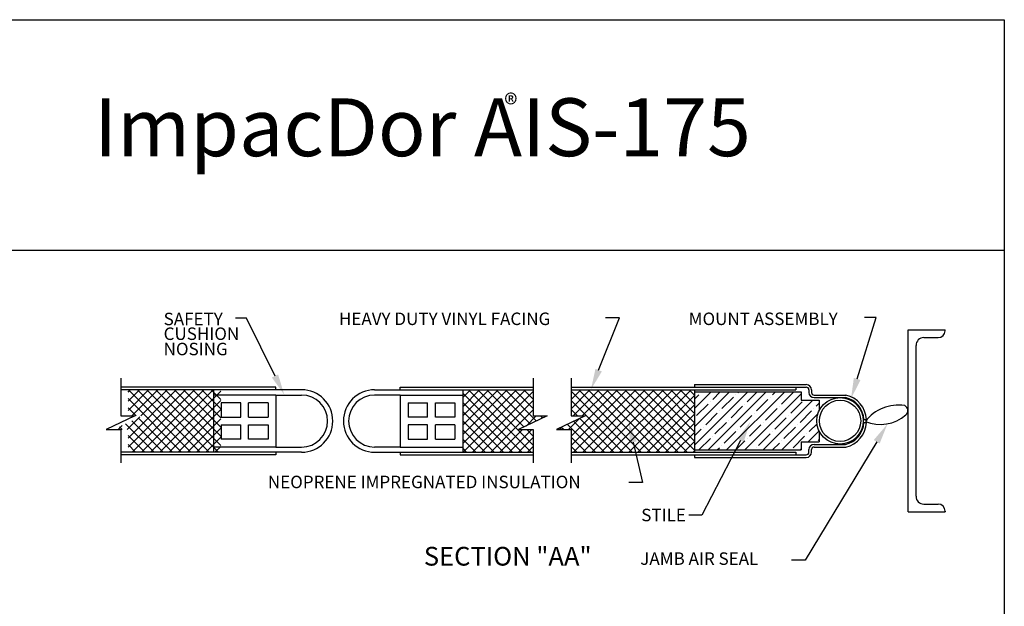
# Model space of a CAD drawing. Extents: x 0 to 232, y 0 to 289.
# Drawn here: x 114 to 232, y 219 to 289 of the extents above; entities that cross this region are included whole.
import ezdxf
from ezdxf.enums import TextEntityAlignment as Align

# ---------------------------------------------------------------- set-up
doc = ezdxf.new("R2010")
doc.units = 0
doc.header["$LTSCALE"] = 8
doc.header["$MEASUREMENT"] = 0
doc.layers.get('0').update_dxf_attribs({"color": 3, "linetype": 'CONTINUOUS'})
for name, color, linetype in [('BDR-A', 7, 'CONTINUOUS'), ('DIM', 4, 'CONTINUOUS'), ('TEXT', 4, 'CONTINUOUS')]:
    doc.layers.add(name, color=color, linetype=linetype)
doc.styles.add('ROMAND', font='ROMAND.SHX', dxfattribs={"height": 2.25})

# ---------------------------------------------------------------- blocks, each defined once
blk = doc.blocks.new('*X0')
at = {"color": 0}
for p, q in [((282.641, 49.296), (287.775, 54.43)), ((282.641, 51.064), (286.007, 54.43)), ((282.641, 52.831), (284.239, 54.43)), ((282.641, 53.715), (283.064, 54.138)), ((283.285, 54.359), (283.285, 54.359)), ((283.952, 48.839), (289.543, 54.43)), ((284.39, 53.696), (285.123, 54.43)), ((285.719, 48.839), (291.31, 54.43)), ((286.599, 54.138), (286.599, 54.138)), ((286.82, 54.359), (286.891, 54.43)), ((287.487, 48.839), (292.891, 54.243)), ((287.704, 53.475), (288.659, 54.43)), ((290.135, 54.138), (290.427, 54.43)), ((291.019, 53.254), (292.123, 54.359)), ((282.843, 52.149), (283.948, 53.254)), ((284.169, 53.475), (284.169, 53.475)), ((285.273, 52.812), (286.378, 53.917)), ((286.157, 51.928), (287.262, 53.033)), ((287.483, 53.254), (287.483, 53.254)), ((288.588, 52.591), (289.693, 53.696)), ((289.255, 48.839), (294.033, 53.617)), ((289.914, 53.917), (289.914, 53.917)), ((290.798, 53.033), (290.798, 53.033)), ((291.903, 52.37), (293.007, 53.475)), ((294.333, 53.033), (294.641, 53.341)), ((283.727, 51.265), (284.831, 52.37)), ((285.052, 52.591), (285.052, 52.591)), ((287.041, 51.044), (288.146, 52.149)), ((288.367, 52.37), (288.367, 52.37)), ((289.472, 51.707), (290.577, 52.812)), ((291.023, 48.839), (294.51, 52.326)), ((291.682, 52.149), (291.682, 52.149)), ((292.786, 51.486), (293.891, 52.591)), ((294.112, 52.812), (294.112, 52.812)), ((284.61, 50.381), (285.715, 51.486)), ((285.936, 51.707), (285.936, 51.707)), ((287.925, 50.16), (289.03, 51.265)), ((289.251, 51.486), (289.251, 51.486)), ((290.356, 50.823), (291.461, 51.928)), ((292.565, 51.265), (292.565, 51.265)), ((293.67, 50.602), (294.418, 51.351)), ((282.641, 50.18), (283.285, 50.823)), ((283.506, 51.044), (283.506, 51.044)), ((285.494, 49.497), (286.599, 50.602)), ((286.82, 50.823), (286.82, 50.823)), ((288.809, 49.277), (289.914, 50.381)), ((290.135, 50.602), (290.135, 50.602)), ((291.24, 49.939), (292.344, 51.044)), ((293.449, 50.381), (293.449, 50.381)), ((293.569, 49.617), (294.62, 50.668)), ((283.068, 48.839), (284.169, 49.939)), ((284.39, 50.16), (284.39, 50.16)), ((285.273, 49.277), (285.273, 49.277)), ((286.603, 48.839), (287.483, 49.718)), ((287.704, 49.939), (287.704, 49.939)), ((290.139, 48.839), (290.798, 49.497)), ((291.019, 49.718), (291.019, 49.718)), ((292.123, 49.056), (293.228, 50.16)), ((294.554, 49.718), (294.641, 49.805)), ((284.836, 48.839), (285.052, 49.056)), ((288.588, 49.056), (288.588, 49.056)), ((292.791, 48.839), (292.891, 48.939))]:
    blk.add_line(p, q, dxfattribs=at)
blk = doc.blocks.new('*X2')
at = {"color": 0}
for p, q in [((139.085, 233.66), (144.604, 239.18)), ((139.085, 234.544), (143.72, 239.18)), ((139.085, 237.196), (141.069, 239.18)), ((139.085, 238.079), (140.185, 239.18)), ((139.085, 238.963), (139.301, 239.18)), ((145.122, 233.18), (139.122, 239.18)), ((139.44, 236.667), (141.953, 239.18)), ((139.488, 233.18), (145.488, 239.18)), ((146.006, 233.18), (140.006, 239.18)), ((140.324, 236.667), (142.836, 239.18)), ((140.372, 233.18), (146.372, 239.18)), ((146.89, 233.18), (140.89, 239.18)), ((141.256, 233.18), (147.256, 239.18)), ((147.774, 233.18), (141.774, 239.18)), ((142.14, 233.18), (148.007, 239.047)), ((148.007, 233.831), (142.658, 239.18)), ((148.007, 234.715), (143.542, 239.18)), ((148.007, 235.599), (144.426, 239.18)), ((148.007, 236.482), (145.31, 239.18)), ((148.007, 237.366), (146.193, 239.18)), ((148.007, 238.25), (147.077, 239.18)), ((148.007, 239.134), (147.961, 239.18)), ((171.26, 238.435), (172.005, 239.18)), ((171.26, 237.551), (172.889, 239.18)), ((171.26, 236.667), (173.772, 239.18)), ((171.26, 235.783), (174.656, 239.18)), ((171.26, 234.899), (175.54, 239.18)), ((171.26, 234.015), (176.424, 239.18)), ((176.942, 233.18), (171.26, 238.862)), ((171.308, 233.18), (177.308, 239.18)), ((177.826, 233.18), (171.826, 239.18)), ((172.192, 233.18), (178.042, 239.03)), ((178.042, 233.848), (172.71, 239.18)), ((177.167, 235.606), (173.594, 239.18)), ((177.765, 235.892), (174.478, 239.18)), ((178.364, 236.178), (175.362, 239.18)), ((178.042, 237.384), (176.245, 239.18)), ((178.042, 238.268), (177.129, 239.18)), ((178.042, 239.151), (178.013, 239.18)), ((181.681, 239.134), (181.727, 239.18)), ((181.681, 238.25), (182.611, 239.18)), ((181.681, 237.366), (183.495, 239.18)), ((181.681, 234.714), (186.147, 239.18)), ((181.681, 233.83), (187.031, 239.18)), ((187.549, 233.18), (181.681, 239.047)), ((181.866, 236.667), (184.379, 239.18)), ((181.915, 233.18), (187.915, 239.18)), ((188.433, 233.18), (182.433, 239.18)), ((182.75, 236.667), (185.263, 239.18)), ((182.798, 233.18), (188.798, 239.18)), ((189.317, 233.18), (183.317, 239.18)), ((183.682, 233.18), (189.682, 239.18)), ((190.2, 233.18), (184.2, 239.18)), ((184.566, 233.18), (190.566, 239.18)), ((191.084, 233.18), (185.084, 239.18)), ((185.45, 233.18), (191.45, 239.18)), ((191.968, 233.18), (185.968, 239.18)), ((186.334, 233.18), (192.334, 239.18)), ((192.852, 233.18), (186.852, 239.18)), ((187.218, 233.18), (193.218, 239.18)), ((193.545, 233.371), (187.736, 239.18)), ((188.102, 233.18), (193.545, 238.623)), ((193.545, 234.255), (188.62, 239.18)), ((193.545, 235.139), (189.504, 239.18)), ((193.545, 236.023), (190.388, 239.18)), ((193.545, 236.907), (191.271, 239.18)), ((193.545, 237.791), (192.155, 239.18)), ((193.545, 238.674), (193.039, 239.18)), ((144.238, 233.18), (139.085, 238.334)), ((143.024, 233.18), (148.007, 238.163)), ((176.058, 233.18), (171.26, 237.978)), ((173.076, 233.18), (178.042, 238.146)), ((186.665, 233.18), (181.681, 238.163)), ((188.986, 233.18), (193.545, 237.739)), ((139.867, 236.667), (139.085, 237.45)), ((143.908, 233.18), (148.007, 237.279)), ((175.174, 233.18), (171.26, 237.095)), ((173.96, 233.18), (178.042, 237.262)), ((177.364, 235.701), (178.331, 236.667)), ((178.962, 236.463), (178.758, 236.667)), ((179.056, 236.508), (179.215, 236.667)), ((182.294, 236.667), (181.681, 237.28)), ((189.869, 233.18), (193.545, 236.855)), ((138.127, 235.355), (138.534, 235.761)), ((141.587, 233.18), (138.853, 235.913)), ((139.011, 235.355), (140.225, 236.569)), ((142.471, 233.18), (139.451, 236.199)), ((143.355, 233.18), (140.05, 236.485)), ((144.791, 233.18), (148.007, 236.395)), ((174.291, 233.18), (171.26, 236.211)), ((184.013, 233.18), (181.335, 235.858)), ((181.438, 235.355), (182.496, 236.413)), ((184.897, 233.18), (181.933, 236.144)), ((185.781, 233.18), (182.531, 236.43)), ((190.753, 233.18), (193.545, 235.971)), ((138.528, 235.355), (138.255, 235.628)), ((140.703, 233.18), (139.085, 234.798)), ((145.675, 233.18), (148.007, 235.511)), ((173.407, 233.18), (171.26, 235.327)), ((174.843, 233.18), (177.018, 235.355)), ((175.727, 233.18), (177.902, 235.355)), ((178.042, 234.732), (177.419, 235.355)), ((180.554, 235.355), (180.805, 235.606)), ((180.955, 235.355), (180.736, 235.573)), ((191.637, 233.18), (193.545, 235.087)), ((139.819, 233.18), (139.085, 233.914)), ((146.559, 233.18), (148.007, 234.627)), ((172.523, 233.18), (171.26, 234.443)), ((176.611, 233.18), (178.042, 234.61)), ((183.129, 233.18), (181.681, 234.628)), ((192.521, 233.18), (193.545, 234.203)), ((147.443, 233.18), (148.007, 233.744)), ((171.639, 233.18), (171.26, 233.559)), ((177.495, 233.18), (178.042, 233.726)), ((182.245, 233.18), (181.681, 233.744)), ((193.405, 233.18), (193.545, 233.319))]:
    blk.add_line(p, q, dxfattribs=at)

msp = doc.modelspace()

# ---------------------------------------------------------------- linework, layer by layer
for p, q in [((220.45424, 229.87081), (220.45424, 251.74581)), ((220.45424, 251.74581), (224.87706, 251.74581)), ((224.87706, 251.64164), (224.87706, 251.74581)), ((221.39174, 231.74581), (221.39174, 249.87081)), ((222.32924, 250.80831), (224.04373, 250.80831)), ((125.81704, 245.94508), (125.81704, 241.39627)), ((175.39104, 245.94508), (175.39104, 241.39627)), ((179.94051, 245.94508), (179.94051, 241.39627)), ((136.96999, 243.91203), (136.96999, 237.66203)), ((144.46999, 243.91203), (136.96999, 243.91203)), ((144.46999, 243.91203), (144.46999, 237.66203)), ((159.41359, 243.91203), (159.41359, 237.66203)), ((159.41359, 243.91203), (166.91359, 243.91203)), ((166.91359, 243.91203), (166.91359, 237.66203)), ((140.25124, 242.97453), (137.90749, 242.97453)), ((137.90749, 242.97453), (137.90749, 241.25578)), ((140.25124, 241.25578), (140.25124, 242.97453)), ((141.18874, 241.25578), (141.18874, 242.97453)), ((143.53249, 242.97453), (141.18874, 242.97453)), ((143.53249, 242.97453), (143.53249, 241.25578)), ((160.35109, 242.97453), (160.35109, 241.25578)), ((160.35109, 242.97453), (162.69484, 242.97453)), ((162.69484, 241.25578), (162.69484, 242.97453)), ((163.63234, 241.25578), (163.63234, 242.97453)), ((163.63234, 242.97453), (165.97609, 242.97453)), ((165.97609, 242.97453), (165.97609, 241.25578)), ((127.50105, 241.39627), (124.06432, 239.75547)), ((125.81704, 241.39627), (127.50105, 241.39627)), ((177.07505, 241.39627), (173.63831, 239.75547)), ((175.39104, 241.39627), (177.07505, 241.39627)), ((181.62453, 241.39627), (178.18779, 239.75547)), ((179.94051, 241.39627), (181.62453, 241.39627)), ((137.90749, 241.25578), (140.25124, 241.25578)), ((137.90749, 240.31828), (137.90749, 238.59953)), ((137.90749, 240.31828), (140.25124, 240.31828)), ((140.25124, 238.59953), (140.25124, 240.31828)), ((141.18874, 241.25578), (143.53249, 241.25578)), ((141.18874, 238.59953), (141.18874, 240.31828)), ((141.18874, 240.31828), (143.53249, 240.31828)), ((143.53249, 240.31828), (143.53249, 238.59953)), ((162.69484, 241.25578), (160.35109, 241.25578)), ((162.69484, 240.31828), (160.35109, 240.31828)), ((160.35109, 240.31828), (160.35109, 238.59953)), ((162.69484, 238.59953), (162.69484, 240.31828)), ((165.97609, 241.25578), (163.63234, 241.25578)), ((165.97609, 240.31828), (163.63234, 240.31828)), ((163.63234, 238.59953), (163.63234, 240.31828)), ((165.97609, 240.31828), (165.97609, 238.59953)), ((124.06432, 239.75547), (125.81704, 239.75547)), ((125.81704, 239.75547), (125.81704, 235.75474)), ((173.63831, 239.75547), (175.39104, 239.75547)), ((175.39104, 239.75547), (175.39104, 235.75474)), ((178.18779, 239.75547), (179.94051, 239.75547)), ((179.94051, 239.75547), (179.94051, 235.75474)), ((140.25124, 238.59953), (137.90749, 238.59953)), ((143.53249, 238.59953), (141.18874, 238.59953)), ((160.35109, 238.59953), (162.69484, 238.59953)), ((163.63234, 238.59953), (165.97609, 238.59953)), ((144.46999, 237.66203), (136.96999, 237.66203)), ((159.41359, 237.66203), (166.91359, 237.66203)), ((222.32924, 230.80831), (224.04373, 230.80831)), ((220.45424, 229.87081), (224.87706, 229.87081)), ((224.87706, 229.97497), (224.87706, 229.87081))]:
    msp.add_line(p, q)
at = {"color": 4}
for p, q in [((194.76982, 245.16203), (208.20732, 245.16203)), ((194.76982, 245.16203), (194.76982, 244.84953)), ((144.46999, 244.84953), (125.81704, 244.84953)), ((136.96999, 244.53703), (125.81704, 244.53703)), ((147.55161, 244.53703), (136.96999, 244.53703)), ((136.96999, 244.53703), (136.96999, 243.91203)), ((144.46999, 244.53703), (144.46999, 244.84953)), ((144.46999, 243.91203), (147.55161, 243.91203)), ((144.46999, 243.91203), (144.46999, 243.91203)), ((156.33198, 244.53703), (166.91359, 244.53703)), ((159.41359, 243.91203), (156.33198, 243.91203)), ((159.41359, 244.84953), (175.39104, 244.84953)), ((159.41359, 244.53703), (159.41359, 244.84953)), ((159.41359, 243.91203), (159.41359, 243.91203)), ((166.91359, 244.53703), (175.39104, 244.53703)), ((166.91359, 244.53703), (166.91359, 243.91203)), ((179.94051, 244.84953), (208.20732, 244.84953)), ((179.94051, 244.53703), (206.93549, 244.53703)), ((194.76982, 244.53703), (194.76982, 237.03703)), ((194.76982, 244.30266), (207.58232, 244.30266)), ((206.93549, 244.84953), (206.93549, 244.53703)), ((207.58232, 244.30266), (207.58232, 243.28703)), ((208.51982, 244.53703), (208.51982, 244.22453)), ((208.83232, 244.53703), (208.83232, 244.22453)), ((209.14482, 243.91203), (212.96085, 243.91203)), ((207.58232, 243.28703), (209.76982, 243.28703)), ((209.14482, 243.59953), (212.9251, 243.59953)), ((209.76982, 243.28703), (209.76982, 242.06906)), ((215.12518, 240.96456), (215.4381, 240.96456)), ((215.12518, 240.60951), (215.4381, 240.60951)), ((209.76982, 239.54756), (209.76982, 238.28703)), ((207.58232, 238.28703), (209.76982, 238.28703)), ((207.58232, 238.28703), (207.58232, 237.31396)), ((209.14482, 237.97453), (212.9251, 237.97453)), ((136.96999, 237.03703), (125.81704, 237.03703)), ((144.46999, 236.72453), (125.81704, 236.72453)), ((136.96999, 237.66203), (136.96999, 237.03703)), ((147.55161, 237.03703), (136.96999, 237.03703)), ((144.46999, 237.66203), (147.55161, 237.66203)), ((144.46999, 237.03703), (144.46999, 236.72453)), ((159.41359, 237.66203), (156.33198, 237.66203)), ((156.33198, 237.03703), (166.91359, 237.03703)), ((159.41359, 237.03703), (159.41359, 236.72453)), ((159.41359, 236.72453), (175.39104, 236.72453)), ((166.91359, 237.66203), (166.91359, 237.03703)), ((166.91359, 237.03703), (175.39104, 237.03703)), ((179.94051, 237.03703), (206.93549, 237.03703)), ((179.94051, 236.72453), (208.20732, 236.72453)), ((194.76982, 237.31396), (207.58232, 237.31396)), ((194.76982, 236.72453), (194.76982, 236.41203)), ((206.93549, 237.03703), (206.93549, 236.72453)), ((208.51982, 237.03703), (208.51982, 237.34953)), ((208.83232, 237.03703), (208.83232, 237.34953)), ((209.14482, 237.66203), (212.96085, 237.66203)), ((194.76982, 236.41203), (208.20732, 236.41203))]:
    msp.add_line(p, q, dxfattribs=at)
for radius in [2.79123, 2.47873]:
    msp.add_circle((212.26009, 240.80831), radius, dxfattribs=at)
for centre, radius, start, end in [((224.04373, 251.64164), 0.83333, 270, 0), ((222.32924, 249.87081), 0.9375, 90, 180), ((222.32924, 231.74581), 0.9375, 180, 270), ((224.04373, 229.97497), 0.83333, 0, 90)]:
    msp.add_arc(centre, radius, start, end)
for centre, radius, start, end in [((208.20732, 244.53703), 0.625, 0, 90), ((147.55161, 240.78703), 3.75, 270, 90), ((147.55161, 240.78703), 3.125, 270, 90), ((156.33198, 240.78703), 3.75, 90, 270), ((156.33198, 240.78703), 3.125, 90, 270), ((208.20732, 244.53703), 0.3125, 0, 90), ((209.14482, 244.22453), 0.625, 180, 270), ((209.14482, 244.22453), 0.3125, 180, 270), ((212.26009, 240.80831), 3.18185, 2.8147359, 77.2771199), ((212.26009, 240.80831), 2.86935, 3.1215766, 76.5991844), ((212.26009, 240.76576), 2.86935, 283.4008156, 356.8784234), ((212.26009, 240.76576), 3.18185, 282.7228801, 357.1852641), ((209.14482, 237.34953), 0.625, 90, 180), ((208.20732, 237.03703), 0.625, 270, 0), ((208.20732, 237.03703), 0.3125, 270, 0), ((209.14482, 237.34953), 0.3125, 90, 180)]:
    msp.add_arc(centre, radius, start, end, dxfattribs=at)
at = {"color": 5}
for centre, radius, start, end in [((219.24085, 237.75733), 4.94168, 80.7665861, 142.7305263), ((219.77411, 242.03408), 0.6546, 308.4189844, 66.6293064), ((217.12502, 245.04919), 4.66744, 247.0929975, 310.8984504)]:
    msp.add_arc(centre, radius, start, end, dxfattribs=at)
at = {"layer": 'BDR-A', "color": 5}
for p, q in [((0, 289), (232, 289)), ((232, 289), (232, 0)), ((0, 261.31654), (232, 261.31654))]:
    msp.add_line(p, q, dxfattribs=at)
at = {"layer": 'DIM'}
for p, q in [((200.30866, 238.46553), (195.66285, 229.46394)), ((195.66285, 229.46394), (194.08464, 229.46394))]:
    msp.add_line(p, q, dxfattribs=at)
msp.add_solid([(199.93836, 238.65654), (200.67897, 238.27451), (201.45473, 240.68736)], dxfattribs=at)
at = {"layer": 'TEXT'}
for p, q in [((140.91396, 253.16532), (139.59745, 253.16532)), ((144.35921, 246.19446), (140.91396, 253.16532)), ((183.25285, 246.90583), (185.76135, 253.20256)), ((185.76135, 253.20256), (184.08263, 253.20256)), ((214.31607, 245.84649), (216.59737, 253.21118)), ((216.59737, 253.21118), (215.21067, 253.21118)), ((187.41897, 238.24632), (188.52126, 233.39214)), ((216.6622, 238.29035), (208.06216, 224.09096)), ((188.52126, 233.39214), (186.86537, 233.39214)), ((208.06216, 224.09096), (206.41666, 224.09096))]:
    msp.add_line(p, q, dxfattribs=at)
for points in [[(144.73275, 246.37907), (143.98568, 246.00984), (145.4669, 243.95325)], [(183.63993, 246.75162), (182.86577, 247.06004), (182.32761, 244.58334)], [(214.71408, 245.72321), (213.91806, 245.96978), (213.57634, 243.45844)], [(187.01265, 238.15405), (187.8253, 238.33859), (186.86537, 240.68425)], [(216.306, 238.50653), (217.0184, 238.07418), (217.95926, 240.42755)]]:
    msp.add_solid(points, dxfattribs=at)

# ---------------------------------------------------------------- block references
at = {"color": 8, "xscale": 1.25, "yscale": 1.25, "zscale": 1.25}
msp.add_blockref('*X2', (-47.16097, -54.43769), dxfattribs=at)
at = {"color": 6, "xscale": 1.25, "yscale": 1.25, "zscale": 1.25}
msp.add_blockref('*X0', (-158.53159, 176.2656), dxfattribs=at)

# ---------------------------------------------------------------- texts
at = {"color": 7, "linetype": 'ByBlock', "style": 'ROMAND'}
msp.add_text('%%USECTION "AA"', height=2.25, dxfattribs=at).set_placement((172.32446, 224.25631), align=Align.MIDDLE)
at = {"attachment_point": 1, "style": 'ROMAND'}
for s, width, insert, char_height in [('{\\C4;ImpacDor AIS-175}', 130.5909799, (122.59897, 279.55463), 6.9490305), ('{\\fArial|b0|i0|c0|p34;\\H1.0833x;\\C4;®}', 3.7906681, (171.91071, 280.05844), 2.25)]:
    msp.add_mtext_dynamic_manual_height_columns(s, width=width, gutter_width=11.25, heights=[0], dxfattribs=dict(at, insert=insert, char_height=char_height))
at = {"layer": 'TEXT', "color": 13, "style": 'ROMAND'}
for s, p in [('SAFETY', (130.97304, 252.30136)), ('HEAVY DUTY VINYL FACING', (152.0453, 252.31981)), ('MOUNT ASSEMBLY', (194.07241, 252.31981)), ('CUSHION', (130.97304, 250.52709)), ('NOSING', (130.97304, 248.68945)), ('NEOPRENE IMPREGNATED INSULATION', (143.49748, 232.72007)), ('STILE', (188.36839, 228.74707)), ('JAMB AIR SEAL', (188.25302, 223.51233))]:
    msp.add_text(s, height=1.5, dxfattribs=at).set_placement(p)

doc.saveas('drawing.dxf')
